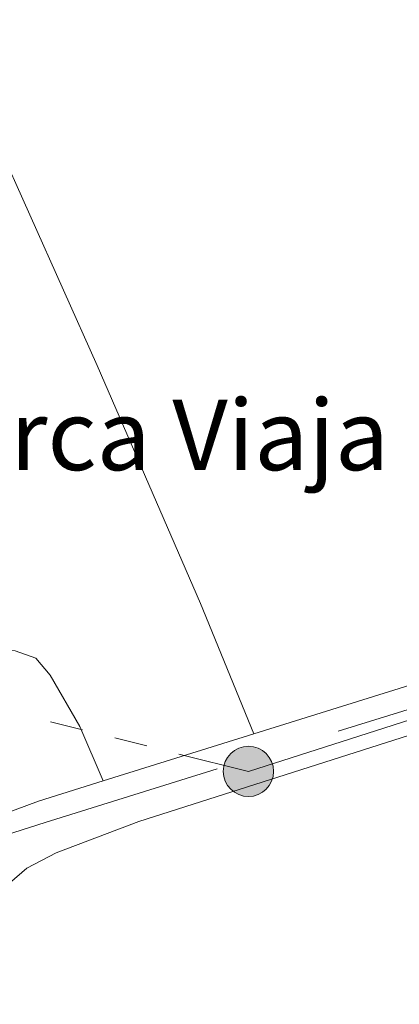
# Model space of a CAD drawing. Units: metres. Extents: x 628647 to 633156, y 648452 to 651504.
# Drawn here: x 630150 to 630193, y 649752 to 649864 of the extents above; entities that cross this region are included whole.
import ezdxf

# ---------------------------------------------------------------- set-up
doc = ezdxf.new("R2010")
doc.units = ezdxf.units.M
doc.header["$MEASUREMENT"] = 0
doc.linetypes.add('DGN Style 3', pattern=[50.239909999999995, 35.88565, -14.35426])
for name, color, linetype, lineweight in [('Carátula', 7, 'Continuous', 5), ('Elementos auxiliares', 7, 'Continuous', 5), ('Entidades rústicas y varios', 7, 'Continuous', 5), ('Líneas de conducción', 7, 'Continuous', 5), ('Textos de rotulación', 7, 'Continuous', 5), ('Viales y ferrocarril', 7, 'Continuous', 5)]:
    doc.layers.add(name, color=color, linetype=linetype, lineweight=lineweight)
doc.styles.add('Style-arial', font='arial.shx', dxfattribs={"bigfont": 'arialbig.shx'})

# ---------------------------------------------------------------- blocks, each defined once
blk = doc.blocks.new('5PELE_2')
at = {"layer": 'Líneas de conducción', "linetype": 'Continuous', "lineweight": 0}
blk.add_hatch(color=9, dxfattribs=at).paths.add_polyline_path([(-2.850199989974499, 1.001171767711639e-08, 0.9999999999999999), (2.849800009978935, 1.001171767711639e-08, 0.9999999999999999)])
at = {"layer": 'Líneas de conducción', "color": 252, "linetype": 'Continuous', "lineweight": 0}
blk.add_circle((-0.0001999899977818131, 1.001171767711639e-08, 7.649115002550388e-05), 2.85, dxfattribs=at)

msp = doc.modelspace()

# ---------------------------------------------------------------- linework, layer by layer
at = {"layer": 'Carátula', "color": 7, "linetype": 'Continuous', "lineweight": 0}
msp.add_3dface([(628701.926, 648452.4199999999), (633156.1610000001, 648534.7280000001), (633101.288, 651504.233), (628647.054, 651421.925)], dxfattribs=at)
at = {"layer": 'Elementos auxiliares', "color": 250, "linetype": 'Continuous', "lineweight": 0}
msp.add_3dface([(629553.28, 648862.19), (629511.01, 651175.3300000001), (632961.98, 651239.1499999999), (633005.3700000001, 648925.98)], dxfattribs=at)
at = {"layer": 'Entidades rústicas y varios', "color": 92, "linetype": 'Continuous', "lineweight": 0}
for points in [[(630176.6710000001, 649782.861, 238.828), (630170.6259999999, 649797.646, 238.93), (630158.936, 649824.6100000001, 238.981), (630132.1930000001, 649884.4240000001, 239.135), (630116.7640000001, 649920.663, 239.084), (630102.122, 649952.966, 238.93), (630086.0050000001, 649987.3829999999, 239.033), (630073.5819999999, 650016.9680000001, 238.944)], [(630055.7949999999, 649928.1030000001, 239.188), (630074.402, 649892.8840000001, 238.88), (630095.6580000002, 649852.5090000001, 239.034), (630097.76, 649847.996, 239.044), (630113.226, 649818.021, 239.044), (630122.4709999999, 649798.1170000001, 239.044), (630125.8540000002, 649792.1769999999, 239.044), (630127.6290000001, 649790.399, 238.92), (630129.6880000001, 649789.351, 238.813), (630134.203, 649788.5900000001, 238.813), (630136.547, 649788.8540000002, 238.813), (630138.885, 649789.5140000001, 238.813), (630147.5889999999, 649792.413, 238.813), (630149.645, 649792.2760000001, 238.813), (630151.9600000001, 649791.4269999999, 238.813), (630153.6000000001, 649789.5020000001, 238.813), (630156.956, 649783.713, 238.798), (630159.6159999999, 649777.5360000001, 238.909)], [(630399.3500000001, 649752.0789999999, 238.461), (630401.9820000001, 649776.0590000001, 238.461), (630403.1399999999, 649790.628, 238.461), (630403.8870000001, 649805.608, 238.461), (630404.6769999999, 649842.3970000001, 238.461), (630404.2990000001, 649844.1710000001, 238.461), (630403.473, 649846.135, 238.461), (630401.672, 649847.2910000001, 238.461), (630399.2150000001, 649847.6510000001, 238.461), (630396.7220000002, 649847.5, 238.461), (630235.537, 649795.8790000001, 238.465), (630163.6560000001, 649772.9110000001, 238.922), (630154.2910000001, 649769.385, 238.922), (630150.9680000001, 649767.628, 238.922), (630143.0660000001, 649760.8520000001, 238.922), (630139.189, 649756.199, 238.922), (630137.757, 649753.869, 238.87), (630137.3520000001, 649751.5730000001, 238.819)]]:
    msp.add_polyline3d(points, dxfattribs=at)
at = {"layer": 'Líneas de conducción', "color": 6, "linetype": 'Continuous', "lineweight": 0}
for p, q in [((630153.6455271218, 649784.2136946457, 239.337686392312), (630157.2827720712, 649783.3044520875, 239.2587741104601)), ((630160.9200170205, 649782.3952095292, 239.1798618286083), (630164.5572619699, 649781.4859669709, 239.1009495467564))]:
    msp.add_line(p, q, dxfattribs=at)
at = {"layer": 'Líneas de conducción', "color": 6, "linetype": 'Continuous', "lineweight": 0, "extrusion": (0.0130410425891102, -0.03456168639402684, 0.9993174776024835), "elevation": -14000.60335544066, "flags": 128}
msp.add_lwpolyline([(818985.4206300095, 385218.9926381158), (818992.1007904285, 385214.3625270604), (819021.4333925886, 385212.8394560252)], dxfattribs=at)
at = {"layer": 'Viales y ferrocarril', "color": 250, "linetype": 'Continuous', "lineweight": 0, "extrusion": (0.1488987889226336, -0.4721432535600608, 0.8688555108734093), "elevation": -212750.499645326, "flags": 128}
msp.add_lwpolyline([(796430.6585306434, 373866.140802125), (796475.7230435355, 373865.9913270316), (796510.4925267536, 373866.1428220587)], dxfattribs=at)
at = {"layer": 'Viales y ferrocarril', "color": 250, "linetype": 'Continuous', "lineweight": 0, "extrusion": (0.001602767416884402, 0.0005004243034219709, 0.9999985903550684), "elevation": 1574.072434016371, "flags": 128}
msp.add_lwpolyline([(630158.4236866842, 649776.8296559171), (630175.4787128614, 649782.1546565839)], dxfattribs=at)
at = {"layer": 'Viales y ferrocarril', "color": 250, "linetype": 'DGN Style 3', "lineweight": 0}
msp.add_polyline3d([(630407.358, 649853.496, 239.374), (630402.0989999999, 649851.425, 239.346), (630378.378, 649843.6810000001, 238.966), (630329.7409999999, 649828.713, 239.053), (630220.5060000002, 649793.8360000001, 238.805), (630153.0220000001, 649772.798, 238.922), (630140.3859999999, 649768.8489999999, 239.743), (630132.432, 649765.6200000001, 240.031), (630127.1950000002, 649762.9639999999, 240.195), (630124.679, 649760.2640000001, 240.277), (630122.3810000002, 649756.8389999999, 240.277), (630121.7290000002, 649752.3430000001, 240.441), (630121.9500000001, 649748.8180000001, 240.647)], dxfattribs=at)
at = {"layer": 'Viales y ferrocarril', "color": 250, "linetype": 'Continuous', "lineweight": 0}
msp.add_polyline3d([(630133.369, 649768.5290000001, 239.941), (630139.6329999999, 649770.5580000001, 239.743), (630152.2949999999, 649775.25, 238.922), (630159.6159999999, 649777.5360000001, 238.909)], dxfattribs=at)

# ---------------------------------------------------------------- block references
at = {"layer": 'Líneas de conducción', "color": 9, "linetype": 'Continuous', "lineweight": 0}
msp.add_blockref('5PELE_2', (630176.078, 649778.6059999999, 238.851), dxfattribs=at)

# ---------------------------------------------------------------- texts
at = {"layer": 'Textos de rotulación', "color": 250, "linetype": 'Continuous', "lineweight": 0, "style": 'Style-arial'}
msp.add_text('La Barca Viaja', height=7.999998000000001, dxfattribs=at).set_placement((630121.226, 649812.7509999999, 239.037))

doc.saveas('drawing.dxf')
